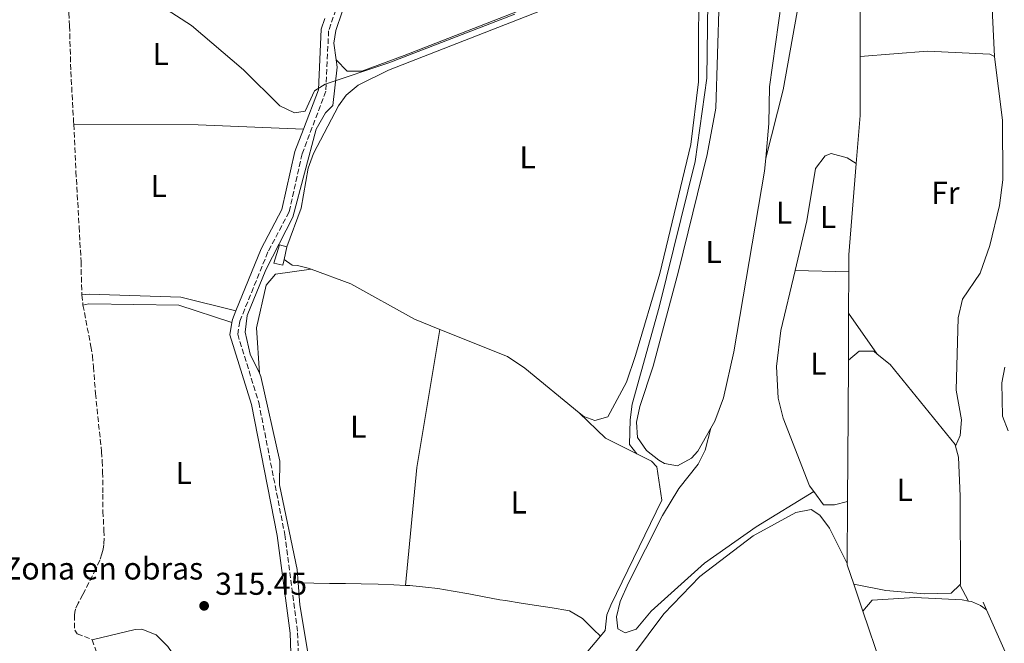
# Model space of a CAD drawing. Units: metres. Extents: x 615637 to 619153, y 4646102 to 4648472.
# Drawn here: x 618481 to 618793, y 4646902 to 4647100 of the extents above; entities that cross this region are included whole.
import ezdxf
from ezdxf.enums import TextEntityAlignment as Align

# ---------------------------------------------------------------- set-up
doc = ezdxf.new("R2010")
doc.units = ezdxf.units.M
doc.header["$MEASUREMENT"] = 0
doc.linetypes.add('DGN Style 3', pattern=[2.435890702152634, 1.739921930109024, -0.6959687720436097])
for name, color, linetype, lineweight in [('Acequia sin especificar', 4, 'Continuous', 0), ('Camino', 7, 'DGN Style 3', 0), ('Caseta-cabaña', 1, 'Continuous', 0), ('Cota de punto acotado terreno', 7, 'Continuous', 0), ('Curva de nivel intermedia', 30, 'Continuous', 0), ('Etiqueta de uso rústico', 92, 'Continuous', 0), ('Etiqueta de zona delimitada', 7, 'Continuous', 0), ('Línea de cambio de uso (parcela vista)', 92, 'Continuous', 0), ('Margen derecho', 7, 'Continuous', 0), ('Punto acotado terreno (símbolo)', 7, 'Continuous', 0)]:
    doc.layers.add(name, color=color, linetype=linetype, lineweight=lineweight)
doc.styles.add('Style-Arial', font='arial.ttf')

# ---------------------------------------------------------------- blocks, each defined once
blk = doc.blocks.new('5PATER')
at = {"layer": 'Punto acotado terreno (símbolo)', "linetype": 'Continuous', "lineweight": 0}
h = blk.add_hatch(color=51, dxfattribs=at)
edge = h.paths.add_edge_path()
edge.add_ellipse((0, 0), major_axis=(-0.1095731443231308, -0.1110710700762829), ratio=0.9994222409660317, start_angle=0, end_angle=360)

msp = doc.modelspace()

# ---------------------------------------------------------------- linework, layer by layer
at = {"layer": 'Acequia sin especificar', "color": 4, "linetype": 'Continuous', "lineweight": 0, "extrusion": (-0.004622123102063961, 0.01052083258996758, 0.9999339718499635), "elevation": 46347.16068963183, "flags": 128}
msp.add_lwpolyline([(618782.4387915066, 4646682.592209811), (618781.3886640528, 4646684.982342095)], dxfattribs=at)
at = {"layer": 'Acequia sin especificar', "color": 4, "linetype": 'Continuous', "lineweight": 0, "extrusion": (0.01778579278699912, 0.02270764740934041, 0.9995839276039162), "elevation": 116843.8580347436, "flags": 128}
msp.add_lwpolyline([(2378207.154587129, -4038172.886466217), (2378224.627170284, -4038184.674046033), (2378242.066944499, -4038194.034771181)], dxfattribs=at)
at = {"layer": 'Acequia sin especificar', "color": 4, "linetype": 'Continuous', "lineweight": 0}
for points in [[(618676.7199999997, 4646962.52, 315.9799999999959), (618674.4400000004, 4646965.470000001, 315.6699999999983), (618674.6500000004, 4646973.289999999, 315.1699999999983), (618675.2100000001, 4646978.27, 315.2200000000012), (618683.8200000003, 4647009, 315.0599999999977), (618695.2100000001, 4647055.17, 314.8099999999977), (618698.8799999999, 4647081.57, 314.7599999999948), (618699.3700000001, 4647114.17, 314.6100000000006), (618700.79, 4647130.949999999, 314.75), (618700.4500000002, 4647136.300000001, 314.6999999999971)], [(618581.4699999997, 4647087.41, 313.7799999999988), (618580.7400000002, 4647092.680000001, 313.7799999999988), (618581.3799999999, 4647096.75, 313.6300000000047), (618585.3700000001, 4647108.67, 313.6300000000047)], [(618557.1100000005, 4646988.09, 314.9600000000065), (618554.2300000006, 4646994.08, 314.6999999999971), (618552.5800000001, 4647001.09, 314.6999999999971), (618553.2400000002, 4647006.32, 314.6999999999971), (618559.1500000004, 4647020.82, 314.6199999999953), (618567.6900000004, 4647037.550000001, 314.5399999999936), (618575.0899999999, 4647065.4, 314.5399999999936), (618578.0800000001, 4647070.59, 314.2400000000052), (618580.4400000004, 4647072.890000001, 314.2400000000052), (618581.79, 4647085.100000001, 313.7799999999988), (618581.4699999997, 4647087.41, 313.7799999999988)], [(618569.4000000004, 4646921.560000001, 315.3099999999977), (618569.0700000003, 4646925.800000001, 315.3099999999977), (618563.5099999999, 4646952.600000001, 315.3099999999977), (618563.6200000001, 4646960.16, 315.3099999999977), (618557.6200000001, 4646987.039999999, 315), (618557.1100000005, 4646988.09, 314.9600000000065)], [(618665.2100000001, 4646904.630000001, 316.9100000000035), (618666.7400000002, 4646906.430000001, 316.8600000000006), (618667.2300000006, 4646911.42, 316.2899999999936), (618668.5, 4646914.460000001, 316.1999999999971), (618684.6600000003, 4646947.84, 316.1300000000047), (618683.0700000003, 4646958.350000001, 316.2899999999936), (618681.3899999997, 4646960.15, 316.2200000000012), (618676.7199999997, 4646962.52, 315.9799999999959)], [(618575.1799999997, 4646858.980000001, 315.9499999999971), (618571.3200000003, 4646890.75, 315.3099999999977), (618571.4100000003, 4646894.029999999, 315.4600000000065), (618572.6100000005, 4646898.890000001, 315.4600000000065), (618569.9299999997, 4646914.65, 315.3099999999977), (618569.4000000004, 4646921.560000001, 315.3099999999977)], [(618647.7300000006, 4646853.470000001, 317.0500000000029), (618647.2199999997, 4646858.140000001, 317.0500000000029), (618649.7000000002, 4646868.59, 317.0500000000029), (618648.6299999999, 4646875.01, 317.1999999999971), (618648.6900000004, 4646879.08, 316.8999999999942), (618655.25, 4646888.880000001, 316.8999999999942), (618660.6399999997, 4646899.289999999, 317.0500000000029), (618665.2100000001, 4646904.630000001, 316.9100000000035)]]:
    msp.add_polyline3d(points, dxfattribs=at)
at = {"layer": 'Camino', "color": 7, "linetype": 'DGN Style 3', "lineweight": 0}
msp.add_polyline3d([(618582.9099999992, 4647107.899999999, 314.2400000000052), (618579.0599999981, 4647096.63, 314.2400000000052), (618578.1900000009, 4647077.430000002, 314.8500000000059), (618570.6700000018, 4647057.600000002, 314.7799999999989), (618566.55, 4647039.16, 314.6900000000024), (618559.8199999998, 4647026.480000001, 314.7100000000065), (618550.8999999971, 4647004.460000002, 315.1499999999942), (618550.2499999988, 4647000.390000002, 315.1499999999942), (618556.9200000009, 4646978.75, 315.1499999999942), (618565.1700000009, 4646936.95, 315.8899999999994), (618569.23, 4646905.77, 315.7599999999948), (618569.8700000015, 4646887.020000001, 316.2100000000065), (618573.2100000009, 4646860.29, 316.2200000000012), (618577.489999999, 4646835.190000001, 316.5299999999989), (618579.6999999996, 4646827.000000002, 316.8300000000018), (618580.1499999989, 4646818.260000002, 317.1399999999995)], dxfattribs=at)
at = {"layer": 'Caseta-cabaña', "color": 1, "linetype": 'Continuous', "lineweight": 0, "extrusion": (-0.005654909109253731, -0.02612958004002406, 0.9996425696467203), "elevation": -124605.6497912055, "flags": 128}
msp.add_lwpolyline([(-378374.7805327362, 4671059.834191914), (-378374.7805327363, 4671055.719656704)], dxfattribs=at)
at = {"layer": 'Caseta-cabaña', "color": 1, "linetype": 'Continuous', "lineweight": 0}
msp.add_polyline3d([(618564.9400000004, 4647024.09, 317.179999999993), (618564.5599999996, 4647022.310000001, 317.1399999999995), (618561.6500000004, 4647022.930000001, 317.1399999999995), (618563.4900000002, 4647028.730000001, 317.1399999999995), (618565.8099999996, 4647028.109999999, 317.2899999999936)], close=True, dxfattribs=at)
msp.add_polyline3d([(618564.9400000004, 4647024.09, 317.179999999993), (618564.5599999996, 4647022.310000001, 317.1399999999995), (618561.6500000004, 4647022.930000001, 317.1399999999995), (618563.4900000002, 4647028.730000001, 317.1399999999995), (618565.8099999996, 4647028.109999999, 317.2899999999936)], dxfattribs=at)
at = {"layer": 'Curva de nivel intermedia', "color": 30, "linetype": 'Continuous', "lineweight": 0, "flags": 128}
for points, elevation in [([(618526.1500000014, 4647104.390000001), (618535.6300000007, 4647098.289999997), (618552.1300000009, 4647084.269999999), (618563.6200000019, 4647072.8), (618568.2399999998, 4647070.640000001), (618571.6700000009, 4647071.079999999), (618574.6400000014, 4647077.569999999), (618577.9500000017, 4647079.680000001), (618598.1800000002, 4647086.41), (618638.04, 4647101.899999999)], 315.0000000000001), ([(618794.4000000021, 4646969.749999999), (618792.6100000017, 4646974.369999999), (618792.3800000015, 4646985.02), (618793.4000000008, 4646989.91)], 319.9999999999999)]:
    msp.add_lwpolyline(points, dxfattribs=dict(at, elevation=elevation))
at = {"layer": 'Línea de cambio de uso (parcela vista)', "color": 92, "linetype": 'Continuous', "lineweight": 0, "extrusion": (0.076773091559475, -0.003397039438869198, 0.9970428037629335), "elevation": 32035.88590662895, "flags": 128}
msp.add_lwpolyline([(4669926.42933925, -411515.4963211974), (4669925.298233597, -411515.4963211972), (4669899.267292188, -411517.8333957852)], dxfattribs=at)
at = {"layer": 'Línea de cambio de uso (parcela vista)', "color": 92, "linetype": 'Continuous', "lineweight": 0, "extrusion": (0.001086916026309661, 0.003193097694078883, 0.9999943113541536), "elevation": 15827.41242372224, "flags": 128}
msp.add_lwpolyline([(618746.8307346329, 4647061.662011269), (618746.7706694535, 4647042.891915579), (618745.5406158336, 4647027.651837886)], dxfattribs=at)
at = {"layer": 'Línea de cambio de uso (parcela vista)', "color": 92, "linetype": 'Continuous', "lineweight": 0, "extrusion": (0.0002955012398120205, -0.006490473881221101, 0.9999788929911543), "elevation": -29662.21934240119, "flags": 128}
msp.add_lwpolyline([(618789.9265830314, 4646993.82088547), (618789.9293831494, 4646993.759384175)], dxfattribs=at)
at = {"layer": 'Línea de cambio de uso (parcela vista)', "color": 92, "linetype": 'Continuous', "lineweight": 0, "extrusion": (-0.03569153341960744, -2.541145380269735e-19, 0.9993628542437212), "elevation": -21769.02755884239, "flags": 128}
msp.add_lwpolyline([(-4647088.4615, 618407.0926801251), (-4647088.460000001, 618407.0954819102), (-4647088.4, 618407.0954819102)], dxfattribs=at)
at = {"layer": 'Línea de cambio de uso (parcela vista)', "color": 92, "linetype": 'Continuous', "lineweight": 0, "extrusion": (0.007066581406081105, 0.4799833884703471, 0.8772491152573225), "elevation": 2235161.547578061, "flags": 128}
msp.add_lwpolyline([(-550021.9993009724, -4084029.866989702), (-550061.4173848067, -4084030.346121029), (-550094.7836443228, -4084029.36702658)], dxfattribs=at)
at = {"layer": 'Línea de cambio de uso (parcela vista)', "color": 92, "linetype": 'Continuous', "lineweight": 0, "extrusion": (0.02063528668445147, 0.00178494395067818, 0.9997854764490949), "elevation": 21379.06019881983, "flags": 128}
msp.add_lwpolyline([(4576444.216085371, -1016692.589136817), (4576415.565479172, -1016687.761097407), (4576410.217180344, -1016687.278293466)], dxfattribs=at)
at = {"layer": 'Línea de cambio de uso (parcela vista)', "color": 92, "linetype": 'Continuous', "lineweight": 0, "extrusion": (-0.005885913118691704, 0.0001386551971469977, 0.9999826682505532), "elevation": -2681.04476694261, "flags": 128}
msp.add_lwpolyline([(618735.0349251005, 4647020.586410888), (618718.0546306397, 4647020.986410892)], dxfattribs=at)
at = {"layer": 'Línea de cambio de uso (parcela vista)', "color": 92, "linetype": 'Continuous', "lineweight": 0, "extrusion": (4.640406221575228e-06, 0.001523213342320578, 0.9999988398991174), "elevation": 7397.773980801628, "flags": 128}
msp.add_lwpolyline([(618743.8885246477, 4647014.292567318), (618743.8485245547, 4647001.162552085)], dxfattribs=at)
at = {"layer": 'Línea de cambio de uso (parcela vista)', "color": 7, "linetype": 'DGN Style 3', "lineweight": 0, "extrusion": (-0.03826536417804772, 0.3242486121732845, 0.9451976509746627), "elevation": 1483417.565928632, "flags": 128}
msp.add_lwpolyline([(-1158864.275204026, -4293457.560724254), (-1158864.275204026, -4293454.130388994)], dxfattribs=at)
at = {"layer": 'Línea de cambio de uso (parcela vista)', "color": 92, "linetype": 'Continuous', "lineweight": 0, "extrusion": (4.534629129276854e-06, 0.001346784856532802, 0.9999990930745825), "elevation": 6577.844196499063, "flags": 128}
msp.add_lwpolyline([(618743.848558336, 4647002.395495856), (618743.7985582455, 4646987.545482389)], dxfattribs=at)
at = {"layer": 'Línea de cambio de uso (parcela vista)', "color": 92, "linetype": 'Continuous', "lineweight": 0, "extrusion": (-0.02217140457240456, 0.03157227545354406, 0.9992555330054331), "elevation": 133314.4504377081, "flags": 128}
msp.add_lwpolyline([(-3176965.606487369, -3444782.480771542), (-3176965.606487369, -3444798.29226736)], dxfattribs=at)
at = {"layer": 'Línea de cambio de uso (parcela vista)', "color": 92, "linetype": 'Continuous', "lineweight": 0, "extrusion": (-0.05035800933052056, 0.01044746199456709, 0.9986765850034431), "elevation": 17712.57049070664, "flags": 128}
msp.add_lwpolyline([(-4675694.835625292, -337797.3721422734), (-4675732.114532565, -337801.4553361989), (-4675776.474423335, -337803.2052764527)], dxfattribs=at)
at = {"layer": 'Línea de cambio de uso (parcela vista)', "color": 92, "linetype": 'Continuous', "lineweight": 0, "extrusion": (0.9884781358225765, -0.003169489112832983, 0.1513305300971604), "elevation": 596934.028988149, "flags": 128}
msp.add_lwpolyline([(4648952.252288261, -91066.59726198863), (4648934.972184706, -91066.56691245969), (4648907.451684892, -91065.82840725564)], dxfattribs=at)
at = {"layer": 'Línea de cambio de uso (parcela vista)', "color": 92, "linetype": 'Continuous', "lineweight": 0, "extrusion": (0.1624972941616687, 0.3066320233644214, 0.9378546964416062), "elevation": 1525737.156294028, "flags": 128}
msp.add_lwpolyline([(1629321.354902571, -4122445.601733768), (1629310.197555022, -4122442.143801485), (1629299.142541361, -4122442.489594713)], dxfattribs=at)
at = {"layer": 'Línea de cambio de uso (parcela vista)', "color": 92, "linetype": 'Continuous', "lineweight": 0, "extrusion": (0.0001750050457287388, 0.02645268579806681, 0.9996500511615567), "elevation": 123349.7114305623, "flags": 128}
msp.add_lwpolyline([(-587987.5091290973, -4649303.093173965), (-587987.5091290973, -4649283.435864891)], dxfattribs=at)
at = {"layer": 'Línea de cambio de uso (parcela vista)', "color": 92, "linetype": 'Continuous', "lineweight": 0, "extrusion": (0.02849787874551549, 0.02110593754357375, 0.9993710073378219), "elevation": 116028.2614162592, "flags": 128}
msp.add_lwpolyline([(3366045.433564489, -3260836.780788308), (3366045.069857451, -3260836.498800381), (3366038.877841817, -3260834.52488489)], dxfattribs=at)
at = {"layer": 'Línea de cambio de uso (parcela vista)', "color": 92, "linetype": 'Continuous', "lineweight": 0, "extrusion": (-0.003217939021205355, 0.009497389472621963, 0.9999497209668401), "elevation": 42460.41854781669, "flags": 128}
msp.add_lwpolyline([(618743.3191361459, 4646727.439946557), (618746.1994108604, 4646718.939563179)], dxfattribs=at)
at = {"layer": 'Línea de cambio de uso (parcela vista)', "color": 92, "linetype": 'Continuous', "lineweight": 0, "extrusion": (-0.06839837188998095, 0.1293351032291217, 0.9892391489399882), "elevation": 559000.2331945219, "flags": 128}
msp.add_lwpolyline([(-2719419.595239453, -3777438.036193093), (-2719419.595239453, -3777432.089816044)], dxfattribs=at)
at = {"layer": 'Línea de cambio de uso (parcela vista)', "color": 92, "linetype": 'Continuous', "lineweight": 0, "elevation": 317.9900000000052, "flags": 128}
msp.add_lwpolyline([(618748.3799999999, 4646912.630000001), (618751.3499999996, 4646916.08), (618764.8499999996, 4646916.92), (618779.8499999996, 4646916.140000001), (618781.8099999996, 4646915.789999999)], dxfattribs=at)
at = {"layer": 'Línea de cambio de uso (parcela vista)', "color": 92, "linetype": 'Continuous', "lineweight": 0}
for points in [[(618704.0899999999, 4647237, 314.5599999999977), (618702.7699999996, 4647177.480000001, 314.679999999993), (618702.2699999996, 4647144.300000001, 314.679999999993), (618702.8700000001, 4647106.439999999, 314.679999999993), (618701.7800000003, 4647072.100000001, 315.2899999999936), (618699.0800000001, 4647057.350000001, 315.6900000000023), (618689.9400000004, 4647020.439999999, 315.6000000000058), (618681.9199999999, 4646990.279999999, 315.6000000000058), (618677.6600000003, 4646977.539999999, 315.75), (618676.6100000005, 4646972.57, 315.7799999999988), (618676.9299999997, 4646967.65, 315.75), (618679.7699999996, 4646963.539999999, 315.6000000000058), (618683.7000000002, 4646960.42, 315.4900000000052), (618685.54, 4646959.369999999, 315.4400000000023), (618689.6100000005, 4646958.720000001, 315.2899999999936), (618694.0700000003, 4646961.07, 315.4700000000012), (618696.0800000001, 4646963.289999999, 315.6000000000058), (618700.2100000001, 4646970.57, 315.8000000000029)], [(618581.4699999997, 4647087.41, 314.1199999999953), (618584.9100000003, 4647083.859999999, 314.429999999993), (618589.5700000003, 4647083.789999999, 314.2700000000041), (618603.04, 4647088.83, 313.5099999999948), (618671.3300000001, 4647115.5, 313.1000000000058), (618695.2699999996, 4647126.08, 313.179999999993), (618700.4500000002, 4647136.300000001, 313.3600000000006)], [(618717.5800000001, 4647056.210000001, 315.8800000000047), (618718.5899999999, 4647067.189999999, 315.4400000000023), (618718.7599999999, 4647078.83, 315.1399999999995), (618722.6100000005, 4647105.880000001, 314.8399999999965), (618724.9900000002, 4647130.91, 315), (618724.7599999999, 4647134, 314.9499999999971)], [(618717.5800000001, 4647056.210000001, 315.8800000000047), (618723.0700000003, 4647077.9, 316.2200000000012), (618727.5899999999, 4647102.65, 315.8800000000047), (618727.1699999999, 4647117.67, 316.2799999999988), (618728.4500000002, 4647121.27, 316.3399999999965), (618732.9400000004, 4647123.480000001, 316.3399999999965), (618738.1600000003, 4647124.300000001, 316.25), (618743.04, 4647123.380000001, 316.1900000000023), (618747.1500000004, 4647120.130000001, 316.1900000000023), (618747.6299999999, 4647118.66, 316.1900000000023), (618747.54, 4647088.51, 316.2799999999988)], [(618565.8099999996, 4647028.109999999, 314.7299999999959), (618570.3899999997, 4647040.380000001, 314.8899999999995), (618572.5800000001, 4647053.050000001, 315.0399999999936), (618574.3200000003, 4647057.730000001, 315.1699999999983), (618582.2100000001, 4647072.779999999, 315.25), (618584.5800000001, 4647076.16, 315.1900000000023), (618588.3799999999, 4647079.42, 315.1900000000023), (618598.0899999999, 4647084.119999999, 314.7299999999959), (618689.5599999996, 4647119.91, 314.8399999999965), (618692.3899999997, 4647120.560000001, 314.8899999999995), (618696.4400000004, 4647118.76, 314.8899999999995), (618696.3300000001, 4647080.470000001, 314.8899999999995), (618693.8200000003, 4647060.560000001, 314.8899999999995), (618683.9900000002, 4647019.689999999, 314.8899999999995), (618676.3200000003, 4646993.699999999, 314.7299999999959), (618673.4800000006, 4646985.16, 314.7299999999959), (618667.5, 4646974.189999999, 314.7299999999959), (618663.4000000004, 4646973.08, 314.7299999999959), (618659.9299999997, 4646974.300000001, 314.8899999999995), (618658.4600000001, 4646975.5, 314.8999999999942)], [(618747.54, 4647088.51, 316.2799999999988), (618768.8499999996, 4647090.180000001, 315.9600000000065), (618788.6500000004, 4647089.199999999, 316.6699999999983), (618790.0471999999, 4647088.4615, 316.7399000000005)], [(618790.0499999998, 4647088.4, 316.7400000000052), (618792.6500000004, 4647068.25, 317.25), (618792.7400000002, 4647049.33, 317.5200000000041), (618791.6699999999, 4647041.26, 317.6600000000035), (618788.5700000003, 4647028.5, 317.8099999999977), (618785.5300000003, 4647019.810000001, 317.5), (618779.9100000003, 4647011.51, 317.3600000000006), (618778.6100000005, 4647005.65, 317.3500000000058), (618777.9900000002, 4646982.65, 317.1999999999971), (618779.5999999996, 4646973.310000001, 317.3500000000058), (618779.2199999997, 4646968.289999999, 317.3899999999995), (618777.7699999996, 4646964.869999999, 317.179999999993)], [(618700.2100000001, 4646970.57, 315.8000000000029), (618701.5, 4646972.850000001, 315.8600000000006), (618704.2599999999, 4646980.189999999, 315.9199999999983), (618707.4500000002, 4646994.84, 315.9100000000035), (618717.2000000002, 4647052.07, 316.0500000000029), (618717.5800000001, 4647056.210000001, 315.8800000000047)], [(618746.25, 4647054.5, 316.3899999999995), (618743.3600000005, 4647056.289999999, 316.5500000000029), (618738.3099999996, 4647057.689999999, 316.5500000000029), (618736.3899999997, 4647056.980000001, 316.5500000000029), (618733.3300000001, 4647052.939999999, 316.5500000000029), (618730.6600000003, 4647036.359999999, 316.3999999999942), (618726.9100000003, 4647020.57, 316.3999999999942)], [(618573.5, 4647020.980000001, 315.179999999993), (618572.5599999996, 4647021.33, 315.1900000000023), (618569.2100000001, 4647022.24, 315.1900000000023), (618567.4699999997, 4647022.26, 315.1900000000023), (618564.9400000004, 4647024.09, 314.7299999999959)], [(618557.1100000005, 4646988.09, 314.8800000000047), (618556.2000000002, 4647002.4, 315.5800000000018), (618559.2699999996, 4647016.01, 315.3399999999965), (618562.2300000006, 4647019.460000001, 315.3399999999965), (618573.5, 4647020.980000001, 315.3399999999965)], [(618614.3499999996, 4647001.890000001, 315.1499999999942), (618606.2999999998, 4647005.130000001, 315.1999999999971), (618586.0899999999, 4647016.4, 315.0800000000018), (618573.5, 4647020.980000001, 315.179999999993)], [(618726.9100000003, 4647020.57, 316.3999999999942), (618722.4100000003, 4647001.609999999, 316.3899999999995), (618721.0099999999, 4646990.130000001, 316.3899999999995), (618721.5499999998, 4646980.109999999, 316.3899999999995), (618723.1100000005, 4646973.76, 316.4100000000035), (618731.4699999997, 4646952.300000001, 316.7200000000012), (618732.7999999998, 4646950.5, 316.75)], [(618549.6500000004, 4647007.779999999, 315.1000000000058), (618532.25, 4647012.119999999, 314.3300000000018), (618503.1500000004, 4647013.130000001, 314.4900000000052), (618500.8399999999, 4647012.859999999, 314.4900000000052)], [(618548.4100000003, 4647004.109999999, 315.1499999999942), (618531.5999999996, 4647009.600000001, 315.4600000000065), (618503.0800000001, 4647010.02, 315.6100000000006), (618501.2199999997, 4647009.640000001, 315.6100000000006)], [(618658.4600000001, 4646975.5, 314.8999999999942), (618641.29, 4646989.59, 315.1000000000058), (618635.75, 4646993.289999999, 315.0399999999936), (618614.3499999996, 4647001.890000001, 315.1499999999942)], [(618752.9299999997, 4646994.109999999, 317.1300000000047), (618751.8399999999, 4646994.99, 317.1300000000047), (618747.1799999997, 4646995.060000001, 316.9799999999959), (618743.7999999998, 4646992.189999999, 316.5399999999936)], [(618777.7699999996, 4646964.869999999, 317.179999999993), (618777.5999999996, 4646965.49, 317.1300000000047), (618757.0199999996, 4646990.83, 317.1300000000047), (618752.9299999997, 4646994.109999999, 317.1300000000047)], [(618700.2100000001, 4646970.57, 315.8000000000029), (618698.3600000005, 4646963.609999999, 316.25), (618696.1399999997, 4646959.230000001, 316.25), (618690.0300000003, 4646951.51, 316.25), (618684.9000000004, 4646942.92, 316.25), (618674.1200000001, 4646921.619999999, 316.25), (618671.4400000004, 4646915.680000001, 316.25), (618670.2999999998, 4646910.800000001, 316.1300000000047), (618670.7300000006, 4646906.960000001, 315.9499999999971), (618673.04, 4646905.76, 316.1000000000058), (618676.5499999998, 4646906.869999999, 316.1000000000058), (618681.29, 4646912.619999999, 316.1000000000058), (618698.2000000002, 4646927.800000001, 316.0399999999936), (618714.5199999996, 4646939.380000001, 315.5599999999977), (618732.7999999998, 4646950.5, 316.75)], [(618779.0599999996, 4646920.99, 317.1199999999953), (618779.2699999996, 4646921.199999999, 317.1300000000047), (618779.1699999999, 4646949.01, 317.320000000007), (618778.7100000001, 4646961.390000001, 317.4400000000023), (618777.7699999996, 4646964.869999999, 317.179999999993)], [(618732.7999999998, 4646950.5, 316.75), (618735.9000000004, 4646946.34, 316.8500000000058), (618739.4000000004, 4646946.289999999, 316.8500000000058), (618743.54, 4646947.390000001, 317.3000000000029)], [(618743.4100000003, 4646927.74, 317.820000000007), (618737.75, 4646938.890000001, 318.2799999999988), (618734.6900000004, 4646943.02, 318.3999999999942), (618732.0099999999, 4646944.800000001, 318.429999999993), (618727.0899999999, 4646943.880000001, 318.429999999993), (618713.6399999997, 4646936.439999999, 318.2899999999936), (618696.7599999999, 4646923.630000001, 318.1600000000035), (618685.29, 4646911.779999999, 318.1300000000047), (618675.3300000001, 4646898.380000001, 317.7100000000065)], [(618569.4000000004, 4646921.560000001, 315.3099999999977), (618574.4000000004, 4646921.49, 315.3800000000047), (618579.3899999997, 4646921.41, 315.4600000000065), (618584.3899999997, 4646921.34, 315.5299999999988), (618589.3899999997, 4646921.27, 315.6100000000006), (618594.7699999996, 4646921.16, 315.6399999999995), (618599.7699999996, 4646920.980000001, 315.6000000000058), (618603.4699999997, 4646920.77, 315.5500000000029)], [(618603.4699999997, 4646920.77, 315.5500000000029), (618604.7599999999, 4646920.689999999, 315.5399999999936), (618609.75, 4646920.230000001, 315.4799999999959), (618613.6299999999, 4646919.74, 315.4600000000065), (618618.5700000003, 4646918.949999999, 315.4600000000065), (618623.5, 4646918.07, 315.4600000000065), (618628.4100000003, 4646917.15, 315.4600000000065), (618633.3200000003, 4646916.24, 315.4600000000065), (618635.1200000001, 4646915.930000001, 315.4600000000065), (618640.0499999998, 4646915.130000001, 315.4600000000065), (618644.9900000002, 4646914.41, 315.4600000000065), (618649.9400000004, 4646913.66, 315.4600000000065), (618654.8700000001, 4646912.82, 315.4600000000065), (618655.4500000002, 4646912.710000001, 315.4600000000065), (618659.4900000002, 4646910.32, 315.4600000000065), (618663.0099999999, 4646906.82, 316.0599999999977), (618665.2100000001, 4646904.630000001, 316.4400000000023)], [(618745.5, 4646921.130000001, 317.8999999999942), (618755.6399999997, 4646919.109999999, 317.1399999999995), (618767.9199999999, 4646918.109999999, 316.929999999993), (618776.3200000003, 4646918.34, 316.9799999999959), (618779.0599999996, 4646920.99, 317.1199999999953)], [(618781.8099999996, 4646915.789999999, 317.9900000000052), (618782.79, 4646915.619999999, 317.9900000000052), (618785.6799999997, 4646914.41, 317.9900000000052), (618787.5800000001, 4646913.029999999, 317.8999999999942)], [(618748.3799999999, 4646912.630000001, 317.9900000000052), (618754.2000000002, 4646895.52, 318.1699999999983), (618774.6699999999, 4646844.26, 318.4799999999959), (618758.9000000004, 4646845.57, 319.0099999999948), (618722.8600000005, 4646845.029999999, 318.1699999999983), (618718.1299999999, 4646843.600000001, 318.070000000007), (618715.2400000002, 4646841.65, 318.0200000000041), (618711.6299999999, 4646838.050000001, 318.0800000000018), (618708.8899999997, 4646833.92, 318.1699999999983), (618704.7000000002, 4646824.430000001, 318.0200000000041), (618702.5999999996, 4646814.470000001, 318.0200000000041), (618700.75, 4646809.810000001, 318.0200000000041), (618694.1600000003, 4646803.289999999, 318.0500000000029)], [(618573.7800000003, 4646842.640000001, 316.429999999993), (618562.0700000003, 4646853.449999999, 316.8899999999995), (618548.4100000003, 4646869.26, 316.179999999993), (618536.9699999997, 4646885.66, 316.1900000000023), (618530.8600000005, 4646897.359999999, 316.0500000000029), (618528.0700000003, 4646901.369999999, 316.2299999999959), (618524.4500000002, 4646905.07, 316.3399999999965), (618519.8200000003, 4646906.880000001, 316.0399999999936), (618517.75, 4646906.77, 316.0299999999988), (618504.1600000003, 4646903.52, 315.8600000000006)]]:
    msp.add_polyline3d(points, dxfattribs=at)
at = {"layer": 'Línea de cambio de uso (parcela vista)', "color": 7, "linetype": 'DGN Style 3', "lineweight": 0}
for points in [[(618495.6100000005, 4647115.199999999, 313.75), (618495.6299999999, 4647114.199999999, 313.75), (618495.8499999996, 4647110.710000001, 313.8399999999965), (618496.6900000004, 4647102.26, 314.2200000000012), (618496.9699999997, 4647098.17, 314.3300000000018), (618497.3600000005, 4647083.67, 314.2200000000012), (618498.25, 4647067.949999999, 314.5500000000029), (618498.2999999998, 4647066.930000001, 314.5500000000029)], [(618498.2999999998, 4647066.930000001, 314.5500000000029), (618498.9900000002, 4647051.949999999, 314.6499999999942), (618500, 4647034.41, 314.75), (618500.5899999999, 4647023.430000001, 314.4700000000012), (618500.8399999999, 4647012.859999999, 314.4900000000052)], [(618501.2199999997, 4647009.640000001, 315.6100000000006), (618503.7300000006, 4646996.550000001, 315.6100000000006), (618504.1900000004, 4646993.59, 315.6100000000006), (618504.5499999998, 4646990.109999999, 315.6100000000006), (618505.1799999997, 4646981.619999999, 315.6100000000006), (618507.0899999999, 4646963.189999999, 315.6100000000006), (618507.3099999996, 4646960.199999999, 315.6300000000047), (618507.4500000002, 4646956.699999999, 315.6900000000023), (618507.5199999996, 4646949.699999999, 315.8500000000058), (618507.5599999996, 4646944.220000001, 315.8899999999995), (618507.8600000005, 4646938.220000001, 315.8699999999953), (618507.9000000004, 4646935.720000001, 315.8500000000058), (618507.7800000003, 4646933.720000001, 315.8300000000018), (618507.5700000003, 4646932.230000001, 315.820000000007), (618507.2300000006, 4646930.730000001, 315.8099999999977), (618506.5499999998, 4646928.74, 315.7899999999936), (618505.3200000003, 4646925.980000001, 315.75), (618501.1600000003, 4646917.84, 315.6999999999971), (618499.6799999997, 4646915.130000001, 315.6600000000035), (618498.8799999999, 4646913.27, 315.6499999999942), (618498.6299999999, 4646912.32, 315.6600000000035), (618498.5099999999, 4646911.34, 315.6900000000023), (618498.5899999999, 4646906.529999999, 315.9100000000035), (618499.4100000003, 4646905.439999999, 315.8800000000047), (618504.1600000003, 4646903.52, 315.8600000000006)], [(618504.1600000003, 4646903.52, 315.8600000000006), (618505.5999999996, 4646899.140000001, 316.2899999999936), (618506.2199999997, 4646897.25, 316.4100000000035), (618507.4000000004, 4646893.439999999, 316.4499999999971), (618508.4600000001, 4646889.51, 316.4499999999971), (618508.9699999997, 4646887.050000001, 316.4600000000065), (618509.3700000001, 4646884.57, 316.4799999999959), (618509.7199999997, 4646881.59, 316.4900000000052), (618509.9699999997, 4646878.600000001, 316.5099999999948), (618510.2400000002, 4646873.609999999, 316.5299999999988), (618511.2300000006, 4646850.689999999, 316.5299999999988), (618511.5700000003, 4646843.029999999, 316.5899999999965), (618511.9400000004, 4646834.689999999, 316.7700000000041)]]:
    msp.add_polyline3d(points, dxfattribs=at)
at = {"layer": 'Margen derecho', "color": 7, "linetype": 'Continuous', "lineweight": 0, "extrusion": (-0.1065775634194765, 0.03643966627419588, 0.9936364393969219), "elevation": 103724.5124701679, "flags": 128}
msp.add_lwpolyline([(-4597307.818686211, -912241.1654942749), (-4597304.18193123, -912241.1691030117), (-4597285.774104081, -912235.7497673087), (-4597272.412852563, -912236.1936793551)], dxfattribs=at)
at = {"layer": 'Margen derecho', "color": 7, "linetype": 'Continuous', "lineweight": 0, "extrusion": (0.07705958941389308, -0.01245407509263215, 0.9969487026386812), "elevation": -9894.8632508573, "flags": 128}
msp.add_lwpolyline([(4686169.042026905, 130410.419114318), (4686166.224046737, 130411.0596514089), (4686165.221200784, 130411.0596514089)], dxfattribs=at)
at = {"layer": 'Margen derecho', "color": 7, "linetype": 'Continuous', "lineweight": 0}
for points in [[(618571.0699999996, 4647065.420000002, 314.8000000000029), (618568.3700000016, 4647058.289999999, 314.7799999999989), (618564.2800000013, 4647040.000000001, 314.6900000000024), (618557.6400000006, 4647027.500000002, 314.7100000000065), (618549.6499999977, 4647007.780000003, 315.1000000000058)], [(618548.4099999992, 4647004.11, 315.1499999999942), (618547.8000000013, 4647000.219999999, 315.1499999999942), (618554.5899999995, 4646978.16, 315.1499999999942), (618562.7999999993, 4646936.559999999, 315.8899999999994), (618566.8299999972, 4646905.57, 315.7599999999948), (618567.4699999987, 4646886.830000003, 316.2100000000065), (618570.8299999982, 4646859.940000001, 316.2200000000012), (618573.7800000008, 4646842.640000001, 316.429999999993)]]:
    msp.add_polyline3d(points, dxfattribs=at)

# ---------------------------------------------------------------- block references
at = {"layer": 'Punto acotado terreno (símbolo)', "color": 7, "linetype": 'Continuous', "lineweight": 0, "xscale": 10, "yscale": 10, "zscale": 10}
msp.add_blockref('5PATER', (618539.6099999994, 4646914.280000002, 315.4499999999975), dxfattribs=at)

# ---------------------------------------------------------------- texts
at = {"layer": 'Cota de punto acotado terreno', "color": 7, "linetype": 'Continuous', "lineweight": 0, "style": 'Style-Arial'}
msp.add_text('315.45', height=7.000000000000002, dxfattribs=at).set_placement((618543.1100000001, 4646917.78, 315.4499999999971))
at = {"layer": 'Etiqueta de uso rústico', "color": 92, "linetype": 'Continuous', "lineweight": 0, "style": 'Style-Arial'}
for s, p in [('L', (618525.8414203777, 4647089.290009997, 314.8699999999953)), ('L', (618642.1214203807, 4647056.490009999, 315.4400000000023)), ('L', (618525.2214203809, 4647047.370010001, 315.6100000000006)), ('Fr', (618774.5236852693, 4647045.240009996, 317.1199999999953)), ('L', (618723.3914203796, 4647038.98001, 316.2200000000012)), ('L', (618737.3414203794, 4647037.600010002, 316.4199999999983)), ('L', (618701.0714203792, 4647026.500009999, 315.7599999999948)), ('L', (618734.3214203798, 4646991.060009997, 316.4700000000012)), ('L', (618588.4414203805, 4646971.110009999, 315.5299999999988)), ('L', (618533.1814203779, 4646956.410009998, 315.1999999999971)), ('L', (618761.6814203784, 4646951.060009996, 317.3399999999965)), ('L', (618639.3314203811, 4646947.050009999, 315.320000000007))]:
    msp.add_text(s, height=7.000000000000002, dxfattribs=at).set_placement(p, align=Align.MIDDLE_CENTER)
at = {"layer": 'Etiqueta de zona delimitada', "color": 7, "linetype": 'Continuous', "lineweight": 0, "style": 'Style-Arial'}
msp.add_text('Zona en obras', height=7.000000000000002, dxfattribs=at).set_placement((618507.6242508674, 4646926.130009998, 315.4400000000023), align=Align.MIDDLE_CENTER)

doc.saveas('drawing.dxf')
